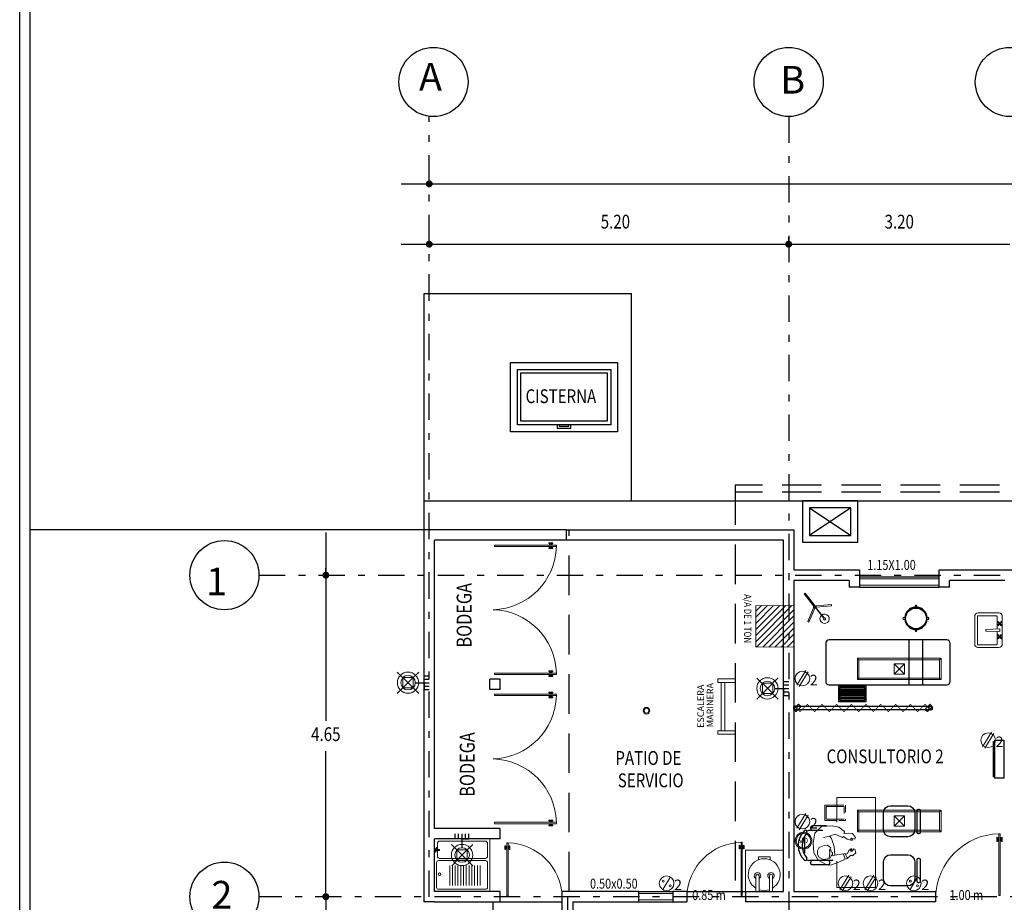
# Model space of a CAD drawing. Units: inches. Extents: x 68 to 241, y 218 to 279.
# Drawn here: x 117 to 132, y 250 to 263 of the extents above; entities that cross this region are included whole.
import ezdxf
from ezdxf.enums import TextEntityAlignment as Align

# ---------------------------------------------------------------- set-up
doc = ezdxf.new("R2010")
doc.units = ezdxf.units.IN
doc.header["$LTSCALE"] = 0.03
doc.header["$MEASUREMENT"] = 0
for name, pattern in [('DASHDOT', [25.4, 12.7, -6.35, 0, -6.35]), ('HIDDEN', [9.525, 6.35, -3.175]), ('HIDDEN2', [4.7625, 3.175, -1.5875])]:
    doc.linetypes.add(name, pattern=pattern)
doc.layers.get('0').update_dxf_attribs({"linetype": 'CONTINUOUS'})
doc.layers.get('DEFPOINTS').update_dxf_attribs({"linetype": 'CONTINUOUS'})
for name, color, linetype in [('01_ Planta Baja$0$Arq_Muebles', 251, 'CONTINUOUS'), ('AUXILIARPROYLOSA', 6, 'HIDDEN'), ('CIRCULOS-EJES', 5, 'CONTINUOUS'), ('EJES', 2, 'DASHDOT'), ('LETREROS-EJES', 3, 'CONTINUOUS'), ('MOB', 251, 'CONTINUOUS'), ('MOB-FIJO', 251, 'CONTINUOUS'), ('MOBILIARIO', 8, 'CONTINUOUS'), ('MUEBLES', 8, 'CONTINUOUS'), ('MUROS', 1, 'CONTINUOUS'), ('MUROSBAJOS', 5, 'CONTINUOUS'), ('registro', 7, 'CONTINUOUS'), ('TXT', 7, 'CONTINUOUS')]:
    doc.layers.add(name, color=color, linetype=linetype)
for name, color, linetype, lineweight in [('Alumbrado', 5, 'CONTINUOUS', 40), ('CISTERNA', 178, 'CONTINUOUS', 30), ('CONT-NORMAL', 7, 'CONTINUOUS', 25), ('COTAS', 7, 'CONTINUOUS', 5), ('Muros de Carga', 7, 'CONTINUOUS', 0), ('TEXTOS', 7, 'CONTINUOUS', 5), ('VENTANAS', 7, 'CONTINUOUS', 5), ('xref-N1-base-ejes$0$3.1MUEBLES', 251, 'CONTINUOUS', 13)]:
    doc.layers.add(name, color=color, linetype=linetype, lineweight=lineweight)
doc.styles.add('maya1', font='ARIALN.TTF')
doc.styles.add('ROMANS', font='romans', dxfattribs={"height": 0.2})
doc.styles.add('SW60', font='swissel.ttf', dxfattribs={"width": 0.8, "height": 0.1143})

# ---------------------------------------------------------------- blocks, each defined once
blk = doc.blocks.new('Puerta planta 01')
at = {"lineweight": 9}
for p, q in [((0.049, -0.059), (0.049, -0.922)), ((0.049, -0.059), (0.069, -0.059)), ((0.069, -0.059), (0.069, -0.922)), ((0.02, -0.818), (0.02, -0.869)), ((0.024, -0.814), (0.025, -0.814)), ((0.029, -0.818), (0.029, -0.869)), ((0.088, -0.818), (0.088, -0.869)), ((0.092, -0.814), (0.094, -0.814)), ((0.098, -0.818), (0.098, -0.869)), ((0.024, -0.873), (0.025, -0.873)), ((0.029, -0.838), (0.039, -0.838)), ((0.029, -0.848), (0.039, -0.848)), ((0.039, -0.824), (0.039, -0.838)), ((0.039, -0.824), (0.049, -0.824)), ((0.039, -0.848), (0.039, -0.863)), ((0.039, -0.863), (0.049, -0.863)), ((0.049, -0.922), (0.069, -0.922)), ((0.069, -0.824), (0.078, -0.824)), ((0.069, -0.863), (0.078, -0.863)), ((0.078, -0.824), (0.078, -0.838)), ((0.078, -0.838), (0.088, -0.838)), ((0.078, -0.848), (0.078, -0.863)), ((0.078, -0.848), (0.088, -0.848)), ((0.092, -0.873), (0.094, -0.873))]:
    blk.add_line(p, q, dxfattribs=at)
for centre, radius, start, end in [((0.044, -0.015), 0.907, 271.544, 358.456), ((0.024, -0.818), 0.00392, 90, 180), ((0.025, -0.818), 0.00392, 0, 90), ((0.092, -0.818), 0.00392, 90, 180), ((0.094, -0.818), 0.00392, 360, 90), ((0.024, -0.869), 0.00392, 180, 270), ((0.025, -0.869), 0.00392, 270, 0), ((0.092, -0.869), 0.00392, 180, 270), ((0.094, -0.869), 0.00392, 270, 360)]:
    blk.add_arc(centre, radius, start, end, dxfattribs=at)
blk = doc.blocks.new('Lavadero planta')
at = {"lineweight": 9}
for p, q in [((0.012, 0.205), (0.015, 0.214)), ((0.023, 0.244), (0.021, 0.235)), ((0.022, 0.203), (0.024, 0.212)), ((0.032, 0.242), (0.03, 0.233)), ((0.03, 0.215), (0.069, 0.215)), ((0.033, 0.228), (0.069, 0.228)), ((0.221, -0.006), (0.221, -0.292)), ((0.261, -0.006), (0.261, -0.292)), ((0.301, -0.006), (0.301, -0.292)), ((0.341, -0.006), (0.341, -0.292)), ((0.381, -0.006), (0.381, -0.292)), ((0.421, -0.006), (0.421, -0.292)), ((0.461, -0.006), (0.461, -0.292)), ((0.501, -0.006), (0.501, -0.292)), ((0.541, -0.006), (0.541, -0.292)), ((0.581, -0.006), (0.581, -0.292)), ((0.621, -0.006), (0.621, -0.292)), ((0.661, -0.006), (0.661, -0.292))]:
    blk.add_line(p, q, dxfattribs=at)
blk.add_lwpolyline([(0, 0.38), (0.8, 0.38), (0.8, -0.38), (0, -0.38)], close=True, dxfattribs=at)
for points in [[(0.043, 0.228), (0.043, 0.319, -0.414214), (0.073, 0.349)], [(0.073, 0.349), (0.738, 0.349, -0.414214), (0.768, 0.319), (0.768, 0.128, -0.414214), (0.738, 0.098), (0.073, 0.098, -0.414214), (0.043, 0.128), (0.043, 0.215, -0.414214)]]:
    blk.add_lwpolyline(points, format="xyb", dxfattribs=at)
blk.add_lwpolyline([(0.062, 0.067), (0.738, 0.067, -0.414214), (0.768, 0.037), (0.768, -0.318, -0.414214), (0.738, -0.348), (0.062, -0.348, -0.414214), (0.032, -0.318), (0.032, 0.037, -0.414214)], format="xyb", close=True, dxfattribs=at)
for centre, radius in [((0.015, 0.198), 0.0081), ((0.022, 0.224), 0.0118), ((0.022, 0.224), 0.0078), ((0.029, 0.249), 0.0081), ((0.073, -0.13), 0.0178)]:
    blk.add_circle(centre, radius, dxfattribs=at)
for centre, radius, start, end in [((0.054, 0.222), 0.00711, 286.0255, 73.9745), ((0.067, 0.222), 0.00711, 286.0255, 73.9745), ((0.07, 0.211), 0, 270, 0)]:
    blk.add_arc(centre, radius, start, end, dxfattribs=at)
blk = doc.blocks.new('Boyler')
at = {"color": 0, "linetype": 'ByBlock', "lineweight": -2}
for p, q in [((-0.158, 0.5), (0.01, 0.5)), ((-0.158, 0.458), (-0.158, 0.5)), ((0.01, 0.5), (0.01, 0.458)), ((-0.195, 0.227), (-0.195, 0)), ((-0.149, 0.227), (-0.149, 0)), ((0, 0.227), (0, 0)), ((0.046, 0.227), (0.046, 0))]:
    blk.add_line(p, q, dxfattribs=at)
for centre, radius, start, end in [((-0.074, 0.244), 0.23, 301.5342, 238.4658), ((-0.172, 0.227), 0.046, 300, 240), ((-0.172, 0.227), 0.023, 0, 180), ((0.023, 0.227), 0.046, 300, 240), ((0.023, 0.227), 0.023, 0, 180), ((-0.074, 0.244), 0.23, 251.1551, 288.8449)]:
    blk.add_arc(centre, radius, start, end, dxfattribs=at)
blk = doc.blocks.new('Lavabo2')
at = {"color": 0, "linetype": 'ByBlock', "lineweight": -2}
for p, q in [((-0.02, 0.035), (-0.012, 0.241)), ((0.012, 0.241), (-0.012, 0.241)), ((0.02, 0.035), (0.012, 0.241)), ((-0.114, 0.051), (-0.107, 0.044)), ((-0.114, 0.028), (-0.107, 0.035)), ((-0.107, 0.059), (-0.1, 0.052)), ((-0.107, 0.02), (-0.1, 0.027)), ((-0.083, 0.059), (-0.09, 0.052)), ((-0.083, 0.02), (-0.09, 0.027)), ((-0.076, 0.051), (-0.083, 0.044)), ((-0.076, 0.028), (-0.083, 0.035)), ((0.02, 0.035), (-0.02, 0.035)), ((0.076, 0.051), (0.083, 0.044)), ((0.076, 0.028), (0.083, 0.035)), ((0.083, 0.059), (0.09, 0.052)), ((0.083, 0.02), (0.09, 0.027)), ((0.107, 0.059), (0.1, 0.052)), ((0.107, 0.02), (0.1, 0.027)), ((0.114, 0.051), (0.107, 0.044)), ((0.114, 0.028), (0.107, 0.035))]:
    blk.add_line(p, q, dxfattribs=at)
blk.add_lwpolyline([(-0.25, 0.05), (-0.25, 0.35, -0.414214), (-0.2, 0.4), (0.2, 0.4, -0.414214), (0.25, 0.35), (0.25, 0.05, -0.414214), (0.2, 0), (-0.2, 0, -0.414214)], format="xyb", close=True, dxfattribs=at)
for points in [[(-0.21, 0.087), (-0.21, 0.35, -0.414214), (-0.2, 0.36), (0.2, 0.36, -0.414214), (0.21, 0.35), (0.21, 0.087, -0.414214), (0.2, 0.077), (0.019, 0.077, -0.454895)], [(-0.019, 0.077), (-0.2, 0.077, -0.414214), (-0.21, 0.087)]]:
    blk.add_lwpolyline(points, format="xyb", dxfattribs=at)
for centre, radius in [((-0.116, 0.06), 0.0088), ((-0.116, 0.019), 0.0088), ((-0.095, 0.04), 0.0129), ((-0.095, 0.04), 0.00848), ((-0.074, 0.06), 0.0088), ((-0.074, 0.019), 0.0088), ((0.074, 0.06), 0.0088), ((0.074, 0.019), 0.0088), ((0.095, 0.04), 0.0129), ((0.095, 0.04), 0.00848), ((0.116, 0.06), 0.0088), ((0.116, 0.019), 0.0088)]:
    blk.add_circle(centre, radius, dxfattribs=at)
blk = doc.blocks.new('C2')
at = {"layer": 'Muros de Carga', "color": 5, "lineweight": 13}
for p, q in [((8788.224, 22822.891, -9.912), (8788.094, 22822.68, -9.912)), ((8788.258, 22822.87, -9.912), (8788.128, 22822.659, -9.912))]:
    blk.add_line(p, q, dxfattribs=at)
blk.add_circle((8788.176, 22822.775, -9.912), 0.106, dxfattribs=at)
at = {"layer": 'TXT', "color": 5, "linetype": 'Continuous', "lineweight": 13, "style": 'SW60'}
blk.add_text('2', height=0.152, rotation=0, dxfattribs=at).set_placement((8788.341, 22822.676, -9.912), align=Align.CENTER)
blk = doc.blocks.new('Registro')
at = {"layer": 'registro', "lineweight": 13}
for p, q in [((18.607, 27.386), (18.457, 27.386)), ((18.457, 27.386), (18.457, 27.236)), ((18.607, 27.236), (18.457, 27.386)), ((18.607, 27.386), (18.457, 27.236)), ((18.607, 27.236), (18.607, 27.386)), ((18.457, 27.236), (18.607, 27.236))]:
    blk.add_line(p, q, dxfattribs=at)
blk = doc.blocks.new('1x4')
at = {"layer": 'Alumbrado', "lineweight": 13}
for p, q in [((78.935, 40.597), (78.625, 40.597)), ((78.625, 40.597), (78.625, 39.387)), ((78.647, 40.575), (78.625, 40.597)), ((78.647, 40.575), (78.647, 39.409)), ((78.913, 40.575), (78.647, 40.575)), ((78.913, 40.575), (78.935, 40.597)), ((78.913, 39.409), (78.913, 40.575)), ((78.935, 39.387), (78.935, 40.597)), ((78.647, 39.409), (78.625, 39.387)), ((78.625, 39.387), (78.935, 39.387)), ((78.647, 39.409), (78.913, 39.409)), ((78.913, 39.409), (78.935, 39.387))]:
    blk.add_line(p, q, dxfattribs=at)
blk.add_blockref('Registro', (60.248, 12.681), dxfattribs=at)
blk = doc.blocks.new('xref-N1-base-ejes$0$BIOMBO_1METRO_1')
at = {"color": 8}
for points in [[(0.0124, 0.9985), (0.023, 0.9879, -0.414214), (0.023, 0.9809), (-0.0053, 0.9526, -0.414214), (-0.0124, 0.9526), (-0.023, 0.9632, -0.414214), (-0.023, 0.9703), (0.0053, 0.9985, -0.414214)], [(-0.0075, 0), (0.0075, 0, 0.414214), (0.0125, 0.005), (0.0125, 0.995, 0.414214), (0.0075, 1), (-0.0075, 1, 0.414214), (-0.0125, 0.995), (-0.0125, 0.005, 0.414214)], [(-0.0124, 0.0015), (-0.023, 0.0121, -0.414214), (-0.023, 0.0191), (0.0053, 0.0474, -0.414214), (0.0124, 0.0474), (0.023, 0.0368, -0.414214), (0.023, 0.0297), (-0.0053, 0.0015, -0.414214)]]:
    blk.add_lwpolyline(points, format="xyb", close=True, dxfattribs=at)
at = {"const_width": 0.005}
blk.add_lwpolyline([(0, 0.025), (-0.0265, 0.0515), (0.0265, 0.1045), (-0.0265, 0.158), (0.0265, 0.211), (-0.0265, 0.2645), (0.0265, 0.3175), (-0.0265, 0.371), (0.0265, 0.424), (-0.0265, 0.4775), (0.0265, 0.5305), (-0.0265, 0.584), (0.0265, 0.637), (-0.0265, 0.6905), (0.0265, 0.7435), (-0.0265, 0.797), (0.0265, 0.85), (-0.0265, 0.9035), (0.0265, 0.9565), (0.0064, 0.9768)], dxfattribs=at)
at = {"color": 8}
for centre in [(0, 0.9875), (0, 0.0125)]:
    blk.add_circle(centre, 0.0125, dxfattribs=at)
blk = doc.blocks.new('VD')
h = blk.add_hatch(color=5)
h.paths.add_polyline_path([(51.856, 119.562, 1), (52.161, 119.562, 1)])
h.paths.add_polyline_path([(52.141, 119.562, -1), (51.876, 119.562, -1)], flags=16)
at = {"layer": 'CONT-NORMAL', "lineweight": 13}
for radius in [0.152, 0.132]:
    blk.add_circle((52.009, 119.562), radius, dxfattribs=at)
at = {"layer": 'TXT', "linetype": 'Continuous', "lineweight": 9, "style": 'SW60'}
blk.add_text('VD', height=0.0983, dxfattribs=at).set_placement((52.009, 119.517), align=Align.CENTER)
blk = doc.blocks.new('ESCALERILLA_1PELD')
at = {"color": 8}
for p, q in [((-0.02, 0.18), (-0.38, 0.18)), ((-0.02, 0.16), (-0.38, 0.16)), ((-0.02, 0.14), (-0.38, 0.14)), ((-0.02, 0.12), (-0.38, 0.12)), ((-0.02, 0.1), (-0.38, 0.1)), ((-0.02, 0.08), (-0.38, 0.08)), ((-0.02, 0.06), (-0.38, 0.06)), ((-0.02, 0.04), (-0.38, 0.04))]:
    blk.add_line(p, q, dxfattribs=at)
at = {"color": 0}
for points in [[(-0.4, 0), (0, 0), (0, 0.22), (-0.4, 0.22)], [(-0.38, 0.02), (-0.02, 0.02), (-0.02, 0.2), (-0.38, 0.2)]]:
    blk.add_lwpolyline(points, close=True, dxfattribs=at)
blk = doc.blocks.new('xref-N2-base-ejes$0$32190017')
for p, q in [((0.4, 0.325), (0.4, -0.325)), ((0.6, 0.325), (0.6, -0.325)), ((0.6, 0.325), (0.6, 0.325))]:
    blk.add_line(p, q)
blk.add_lwpolyline([(0.05, -0.325, -0.414214), (0, -0.275), (0, 0.275, -0.414214), (0.05, 0.325), (1.75, 0.325, -0.414214), (1.8, 0.275), (1.8, -0.275, -0.414214), (1.75, -0.325)], format="xyb", close=True)
blk = doc.blocks.new('A$C05E15F22')
at = {"extrusion": (0, 0, -1), "zscale": -1, "rotation": 180.0000007030709}
blk.add_blockref('ESCALERILLA_1PELD', (-0.584, 0.89), dxfattribs=at)
at = {"layer": 'MOB-FIJO', "extrusion": (0, 0, -1), "xscale": -1, "zscale": -1, "rotation": 180}
blk.add_blockref('xref-N2-base-ejes$0$32190017', (-1.8, 0.325), dxfattribs=at)
blk = doc.blocks.new('01_ Planta Baja$0$02 Planta Arquitectonica Baja$0$31080102')
for points in [[(0.013, 0.149), (0.013, 0.175, 1), (-0.013, 0.175), (-0.013, 0.149)], [(-0.149, 0.013), (-0.175, 0.013, 1), (-0.175, -0.013), (-0.149, -0.013)], [(0.149, -0.013), (0.175, -0.013, 1), (0.175, 0.013), (0.149, 0.013)], [(-0.013, -0.149), (-0.013, -0.175, 1), (0.013, -0.175), (0.013, -0.149)]]:
    blk.add_lwpolyline(points, format="xyb")
blk.add_circle((0, 0), 0.15)
for start, end in [(94.4117, 175.5883), (4.4117, 85.5883), (184.4117, 265.5883), (274.4117, 355.5883)]:
    blk.add_arc((0, 0), 0.162, start, end)
blk = doc.blocks.new('xref-N1-base-ejes$0$35670106')
for p, q in [((-0.02, 0.017), (-0.033, -0.006)), ((-0.003, 0.005), (0.165, 0.118)), ((0, 0), (0.168, 0.113)), ((0, 0.017), (0.004, 0.01)), ((0.008, 0.005), (0.014, -0.005)), ((0.005, -0.022), (-0.023, -0.023))]:
    blk.add_line(p, q)
for points in [[(-0.02, 0.237), (0, 0.237), (0, 0.017), (-0.02, 0.017)], [(-0.205, -0.144), (-0.216, -0.128), (-0.033, -0.006), (-0.023, -0.023)], [(0.005, -0.022), (0.014, -0.004), (0.206, -0.106), (0.197, -0.124)]]:
    blk.add_lwpolyline(points, close=True)
for centre, radius in [((-0.01, -0.003), 0.0102), ((0.177, 0.123), 0.0131)]:
    blk.add_circle(centre, radius)
for centre, radius, start, end in [((0.177, 0.123), 0.0679, 216.7659, 211.9695), ((0.178, 0.123), 0.0174, 223.7468, 204.9465)]:
    blk.add_arc(centre, radius, start, end)
blk = doc.blocks.new('HUM07')
at = {"lineweight": 5}
for p, q in [((-0.174, 0.207), (-0.27, 0.109)), ((-0.018, 0.215), (-0.174, 0.207)), ((0.08, 0.195), (-0.018, 0.215)), ((0.162, 0.133), (0.08, 0.195)), ((-0.27, 0.109), (-0.294, -0.033)), ((-0.058, 0.065), (-0.144, 0.045)), ((-0.058, 0.067), (0.024, 0.095)), ((-0.028, 0.033), (-0.058, 0.067)), ((0.012, -0.083), (-0.028, 0.033)), ((0.024, 0.095), (0.134, 0.045)), ((0.134, 0.045), (0.144, 0.059)), ((0.144, 0.059), (0.198, 0.021)), ((0.154, 0.101), (0.162, 0.133)), ((0.215, 0.111), (0.154, 0.101)), ((0.198, 0.021), (0.273, 0.005)), ((0.275, 0.103), (0.215, 0.111)), ((0.249, 0.023), (0.263, 0.037)), ((0.275, 0.019), (0.249, 0.023)), ((0.263, 0.037), (0.309, 0.023)), ((0.273, 0.005), (0.275, 0.019)), ((0.319, 0.047), (0.275, 0.103)), ((0.309, 0.023), (0.319, 0.047)), ((-0.294, -0.033), (-0.282, -0.169)), ((-0.206, -0.099), (-0.23, -0.145)), ((-0.132, -0.071), (-0.206, -0.099)), ((-0.086, -0.065), (-0.132, -0.071)), ((-0.038, -0.103), (-0.086, -0.065)), ((-0.058, -0.135), (-0.046, -0.121)), ((-0.052, -0.181), (-0.058, -0.135)), ((-0.046, -0.121), (-0.038, -0.103)), ((-0.032, -0.159), (-0.038, -0.125)), ((0.022, -0.209), (0.012, -0.083)), ((0.225, -0.141), (0.206, -0.185)), ((0.261, -0.113), (0.225, -0.141)), ((0.249, -0.149), (0.269, -0.123)), ((0.269, -0.123), (0.261, -0.113)), ((0.295, -0.117), (0.271, -0.149)), ((0.311, -0.123), (0.295, -0.117)), ((0.325, -0.173), (0.311, -0.123)), ((-0.282, -0.169), (-0.222, -0.279)), ((-0.23, -0.145), (-0.23, -0.197)), ((-0.23, -0.197), (-0.208, -0.241)), ((-0.222, -0.279), (-0.096, -0.346)), ((-0.208, -0.241), (-0.148, -0.273)), ((-0.148, -0.273), (-0.052, -0.259)), ((-0.06, -0.247), (-0.052, -0.181)), ((-0.052, -0.259), (-0.032, -0.217)), ((-0.012, -0.171), (-0.032, -0.159)), ((-0.032, -0.217), (-0.012, -0.197)), ((-0.012, -0.197), (-0.012, -0.171)), ((0.02, -0.207), (-0.012, -0.219)), ((0.14, -0.189), (0.022, -0.209)), ((0.08, -0.311), (0.17, -0.267)), ((0.142, -0.195), (0.14, -0.189)), ((0.17, -0.185), (0.142, -0.195)), ((0.144, -0.193), (0.17, -0.265)), ((0.174, -0.197), (0.17, -0.185)), ((0.17, -0.267), (0.2, -0.255)), ((0.206, -0.185), (0.174, -0.197)), ((0.174, -0.197), (0.202, -0.257)), ((0.2, -0.255), (0.249, -0.213)), ((0.271, -0.149), (0.249, -0.149)), ((0.249, -0.213), (0.283, -0.215)), ((0.283, -0.215), (0.325, -0.173)), ((-0.096, -0.346), (-0.04, -0.354)), ((-0.04, -0.354), (0.08, -0.311))]:
    blk.add_line(p, q, dxfattribs=at)
blk = doc.blocks.new('sil')
for p, q in [((-0.531, 0.158), (-0.531, -0.16)), ((-0.505, 0.178), (-0.511, 0.178)), ((-0.485, -0.16), (-0.485, 0.158)), ((-0.1, 0.225), (-0.35, 0.225)), ((-0.45, 0.125), (-0.45, -0.125)), ((0, -0.125), (0, 0.125)), ((-0.511, -0.18), (-0.505, -0.18)), ((-0.35, -0.225), (-0.1, -0.225))]:
    blk.add_line(p, q)
for centre, radius, start, end in [((-0.511, 0.158), 0.02, 90, 180), ((-0.505, 0.158), 0.02, 0, 90), ((-0.35, 0.125), 0.1, 90, 180), ((-0.1, 0.125), 0.1, 0, 90), ((-0.35, -0.125), 0.1, 180, 270), ((-0.1, -0.125), 0.1, 270, 0), ((-0.511, -0.16), 0.02, 180, 270), ((-0.505, -0.16), 0.02, 270, 0)]:
    blk.add_arc(centre, radius, start, end)
blk = doc.blocks.new('cons')
for p, q in [((-0.43, 0.888), (-0.637, 0.888)), ((-0.75, 0.72), (-0.75, 0.492)), ((-0.483, 0.821), (-0.684, 0.821)), ((-0.684, 0.391), (-0.358, 0.391)), ((-0.405, 0.324), (-0.637, 0.324))]:
    blk.add_line(p, q)
at = {"lineweight": 9, "ltscale": 0.3}
for points in [[(-0.278, 0.379), (-0.278, 0), (0.278, 0), (0.278, 1.3), (-0.278, 1.3), (-0.278, 0.941)], [(-0.278, 0.968), (-0.453, 0.968), (-0.453, 1.188), (-0.278, 1.188)], [(-0.278, 0.988), (-0.433, 0.988), (-0.433, 1.168), (-0.278, 1.168)]]:
    blk.add_lwpolyline(points, dxfattribs=at)
at = {"linetype": 'HIDDEN2', "lineweight": 9, "ltscale": 0.02}
for points in [[(-0.278, 1.188), (-0.153, 1.188), (-0.153, 0.968), (-0.278, 0.968)], [(-0.278, 1.168), (-0.173, 1.168), (-0.173, 0.988), (-0.278, 0.988)]]:
    blk.add_lwpolyline(points, dxfattribs=at)
for centre, radius, start, end in [((-0.627, 0.855), 0.0345, 106.2602, 260.7054), ((-0.532, 0.606), 0.306, 135.3317, 224.6683), ((-0.502, 0.606), 0.28, 139.3544, 220.6456), ((-0.736, 0.802), 0.0242, 327.9726, 126.6901), ((-0.684, 0.755), 0.0663, 90, 117.5844), ((-0.736, 0.411), 0.0242, 233.3099, 32.0274), ((-0.684, 0.457), 0.0663, 242.4156, 270), ((-0.627, 0.357), 0.0345, 99.2946, 253.7398), ((-0.415, 0.357), 0.0345, 286.2602, 80.7054), ((-0.358, 0.457), 0.0663, 270, 292.982)]:
    blk.add_arc(centre, radius, start, end)
at = {"lineweight": 9, "ltscale": 0.3, "xscale": -1}
for p in [(0.396, 0.955), (0.396, 0.246)]:
    blk.add_blockref('sil', p, dxfattribs=at)
blk = doc.blocks.new('luminaria eq. Acuity')
at = {"layer": 'Alumbrado', "color": 1, "lineweight": 13}
for p, q in [((35.923, 40.191), (36.004, 40.111)), ((36.232, 40.191), (36.151, 40.11)), ((36.002, 39.962), (35.923, 39.883)), ((36.153, 39.964), (36.232, 39.886))]:
    blk.add_line(p, q, dxfattribs=at)
for radius in [0.154, 0.105]:
    blk.add_circle((36.077, 40.036), radius, dxfattribs=at)
blk = doc.blocks.new('CONTACTO')
at = {"layer": 'Muros de Carga', "color": 5, "lineweight": 13}
blk.add_line((594.574, 72.408), (594.464, 72.227), dxfattribs=at)
for centre, radius in [((594.519, 72.317), 0.106), ((594.468, 72.347), 0.014), ((594.57, 72.278), 0.014)]:
    blk.add_circle(centre, radius, dxfattribs=at)
at = {"layer": 'TXT', "color": 5, "linetype": 'Continuous', "lineweight": 13, "style": 'SW60'}
blk.add_text('2', height=0.152, rotation=0, dxfattribs=at).set_placement((594.684, 72.218), align=Align.CENTER)
blk = doc.blocks.new('36340048')
blk.add_lwpolyline([(-0.275, -0.025), (-0.275, -0.155), (0.275, -0.155), (0.275, -0.025)], close=True)
blk.add_lwpolyline([(-0.255, -0.155), (-0.255, -0.175), (0.255, -0.175), (0.255, -0.155)])

msp = doc.modelspace()

# ---------------------------------------------------------------- hatches: boundary and pattern name
at = {"lineweight": 9}
h = msp.add_hatch(dxfattribs=at)
h.set_pattern_fill('ANSI31', color=256, scale=0.5, angle=90, style=0)
h.set_pattern_definition([(45, (108.371004, 238.13612), (0.04419417, -0.04419417), [])])
h.paths.add_polyline_path([(128.014, 254.766), (128.014, 254.166), (128.414, 254.166), (128.414, 254.766)])
h.paths.add_polyline_path([(128.414, 254.766), (128.414, 254.166), (128.489, 254.166), (128.489, 254.766)])
h.paths.add_polyline_path([(128.489, 254.766), (128.489, 254.166), (128.564, 254.166), (128.564, 254.766)])

# ---------------------------------------------------------------- linework, layer by layer
at = {"color": 0, "linetype": 'ByBlock'}
for p, q in [((123.289, 260.916), (123.289, 260.966)), ((122.882, 260.866), (143.348, 260.866)), ((122.882, 259.993), (128.489, 259.993)), ((123.289, 260.043), (123.289, 260.093)), ((128.489, 260.043), (128.489, 260.093)), ((128.489, 259.993), (131.689, 259.993)), ((121.793, 255.822), (121.793, 253.101)), ((121.793, 255.256), (121.793, 255.306)), ((121.793, 250.556), (121.793, 252.661)), ((121.793, 250.606), (121.793, 250.656)), ((121.793, 250.556), (121.793, 249.906))]:
    msp.add_line(p, q, dxfattribs=at)
at = {"linetype": 'Continuous'}
for p, q in [((123.214, 259.281), (126.214, 259.281)), ((123.214, 255.864), (123.214, 259.281)), ((126.214, 256.281), (126.214, 259.281)), ((123.214, 256.281), (152.064, 256.281)), ((128.789, 256.181), (129.389, 255.781)), ((129.389, 256.181), (128.789, 255.781)), ((123.214, 255.864), (117.514, 255.864)), ((125.214, 255.281), (125.214, 255.281)), ((123.214, 253.701), (123.289, 253.701)), ((123.214, 253.651), (123.289, 253.651)), ((123.214, 253.601), (123.289, 253.601)), ((128.414, 253.618), (128.489, 253.618)), ((128.414, 253.568), (128.489, 253.568)), ((128.414, 253.518), (128.489, 253.518)), ((123.714, 251.391), (123.714, 251.466)), ((123.764, 251.391), (123.764, 251.466)), ((123.814, 251.391), (123.814, 251.466)), ((127.014, 250.631), (127.864, 250.631)), ((124.214, 239.481), (124.214, 250.481)), ((124.314, 250.481), (125.214, 250.481))]:
    msp.add_line(p, q, dxfattribs=at)
at = {"lineweight": 13}
for p, q in [((127.714, 253.706), (127.464, 253.706)), ((127.464, 253.706), (127.464, 253.656)), ((127.714, 253.656), (127.464, 253.656)), ((127.514, 253.656), (127.514, 252.956)), ((127.564, 253.656), (127.564, 252.956)), ((127.464, 252.956), (127.714, 252.956)), ((127.464, 252.956), (127.464, 252.906)), ((127.464, 252.906), (127.714, 252.906))]:
    msp.add_line(p, q, dxfattribs=at)
at = {"linetype": 'ByBlock', "lineweight": 13}
for p in [(127.864, 250.631), (128.414, 251.231)]:
    msp.add_line(p, (127.864, 251.231), dxfattribs=at)
at = {"color": 0, "linetype": 'ByBlock'}
for points in [[(123.289, 260.891, 0.05, 0.05, 1), (123.289, 260.841, 0.05, 0.05, 1)], [(123.289, 260.018, 0.05, 0.05, 1), (123.289, 259.968, 0.05, 0.05, 1)], [(128.489, 260.018, 0.05, 0.05, 1), (128.489, 259.968, 0.05, 0.05, 1)], [(121.793, 255.231, 0.05, 0.05, 1), (121.793, 255.181, 0.05, 0.05, 1)], [(121.793, 250.581, 0.05, 0.05, 1), (121.793, 250.531, 0.05, 0.05, 1)]]:
    msp.add_lwpolyline(points, format="xyseb", close=True, dxfattribs=at)
at = {"linetype": 'Continuous'}
for points in [[(124.464, 258.281), (126.014, 258.281), (126.014, 257.281), (124.464, 257.281)], [(124.564, 258.181), (125.914, 258.181), (125.914, 257.381), (124.564, 257.381)], [(124.614, 258.131), (125.864, 258.131), (125.864, 257.431), (124.614, 257.431)], [(128.689, 255.681), (129.489, 255.681), (129.489, 256.281), (128.689, 256.281)], [(128.789, 255.781), (129.389, 255.781), (129.389, 256.181), (128.789, 256.181)]]:
    msp.add_lwpolyline(points, close=True, dxfattribs=at)
for points in [[(125.139, 257.381), (125.139, 257.331), (125.339, 257.331), (125.339, 257.381)], [(125.169, 257.381), (125.169, 257.361), (125.309, 257.361), (125.309, 257.381)], [(123.088, 253.651), (123.214, 253.651), (123.214, 253.751), (123.289, 253.751)], [(123.088, 253.651), (123.214, 253.651), (123.214, 253.551), (123.289, 253.551)], [(128.288, 253.568), (128.414, 253.568), (128.414, 253.668), (128.489, 253.668)], [(128.288, 253.568), (128.414, 253.568), (128.414, 253.468), (128.489, 253.468)], [(123.764, 251.264), (123.764, 251.391), (123.664, 251.391), (123.664, 251.466)], [(123.764, 251.264), (123.764, 251.391), (123.864, 251.391), (123.864, 251.466)]]:
    msp.add_lwpolyline(points, dxfattribs=at)
at = {"color": 0, "lineweight": 9, "const_width": 0.01}
msp.add_lwpolyline([(128.014, 254.766), (128.014, 254.166), (128.564, 254.166), (128.564, 254.766), (128.014, 254.766)], dxfattribs=at)
at = {"layer": 'AUXILIARPROYLOSA', "linetype": 'HIDDEN', "ltscale": 3}
for p, q in [((127.714, 256.506), (127.714, 250.631)), ((143.539, 256.506), (127.714, 256.506)), ((143.539, 256.406), (127.714, 256.406)), ((125.314, 250.631), (125.314, 255.86))]:
    msp.add_line(p, q, dxfattribs=at)
at = {"layer": 'CIRCULOS-EJES', "linetype": 'Continuous'}
for centre in [(123.35, 262.339), (128.489, 262.339), (131.689, 262.339), (120.326, 255.206), (120.326, 250.556)]:
    msp.add_circle(centre, 0.5, dxfattribs=at)
at = {"layer": 'DEFPOINTS', "color": 0, "linetype": 'ByBlock'}
for p in [(125.289, 260.866), (125.289, 259.993)]:
    msp.add_point(p, dxfattribs=at)
at = {"layer": 'EJES', "color": 30, "linetype": 'DASHDOT'}
for p, q in [((123.289, 250.556), (123.289, 261.839)), ((128.489, 261.839), (128.489, 237.067)), ((120.826, 255.206), (155.638, 255.206)), ((155.638, 250.556), (120.826, 250.556)), ((125.289, 250.556), (125.289, 237.067))]:
    msp.add_line(p, q, dxfattribs=at)
at = {"layer": 'MUEBLES', "lineweight": 13}
for radius in [0.048, 0.036]:
    msp.add_circle((126.432, 253.246), radius, dxfattribs=at)
at = {"layer": 'MUROS', "linetype": 'Continuous'}
for p, q in [((125.269, 255.86), (128.564, 255.86)), ((128.564, 255.86), (128.564, 255.281)), ((128.414, 255.71), (125.269, 255.71)), ((128.414, 250.631), (128.414, 255.71)), ((128.414, 255.281), (128.414, 255.71)), ((128.564, 255.281), (129.514, 255.281)), ((129.514, 255.281), (129.514, 255.131)), ((129.514, 255.281), (129.514, 255.031)), ((130.664, 255.281), (132.714, 255.281)), ((130.664, 255.206), (130.664, 255.281)), ((130.664, 255.206), (130.664, 255.281)), ((128.564, 255.131), (128.564, 250.631)), ((129.364, 255.131), (128.564, 255.131)), ((129.364, 255.131), (129.364, 255.031)), ((130.664, 255.031), (130.664, 255.206)), ((131.614, 255.131), (130.814, 255.131)), ((130.814, 255.031), (130.814, 255.131)), ((129.514, 255.031), (129.364, 255.031)), ((130.814, 255.031), (130.664, 255.031)), ((125.214, 247.218), (125.214, 250.631)), ((126.314, 250.631), (125.214, 250.631)), ((126.314, 250.631), (126.314, 250.481)), ((126.814, 250.631), (126.814, 250.481)), ((127.014, 250.631), (126.814, 250.631)), ((127.014, 250.631), (127.014, 250.481)), ((127.864, 250.631), (127.864, 250.481)), ((127.864, 250.631), (128.414, 250.631)), ((128.564, 250.631), (130.614, 250.631)), ((130.614, 250.631), (130.614, 250.481)), ((125.364, 250.481), (125.364, 249.031)), ((125.364, 250.481), (126.314, 250.481)), ((126.814, 250.481), (127.014, 250.481)), ((130.614, 250.481), (127.864, 250.481))]:
    msp.add_line(p, q, dxfattribs=at)
at = {"layer": 'MUROS', "color": 0, "linetype": 'ByBlock'}
msp.add_point((125.289, 250.556), dxfattribs=at)
at = {"layer": 'MUROSBAJOS', "linetype": 'Continuous'}
for p, q in [((117.364, 239.331), (117.364, 278.431)), ((117.514, 239.331), (117.514, 278.281)), ((125.269, 255.864), (123.214, 255.864)), ((123.214, 250.481), (123.214, 255.864)), ((125.269, 255.864), (125.269, 255.714)), ((125.269, 255.714), (123.364, 255.714)), ((123.364, 251.541), (123.364, 255.714)), ((129.514, 255.181), (130.664, 255.181)), ((129.514, 255.031), (130.664, 255.031)), ((124.314, 253.702), (124.164, 253.702)), ((124.164, 253.552), (124.164, 253.702)), ((124.314, 253.552), (124.314, 253.702)), ((124.314, 253.552), (124.164, 253.552)), ((124.314, 251.541), (123.364, 251.541)), ((124.314, 251.391), (124.314, 251.541)), ((123.364, 250.631), (123.364, 251.391)), ((124.314, 251.391), (123.364, 251.391)), ((124.314, 250.631), (123.364, 250.631)), ((124.314, 250.481), (124.314, 250.631)), ((126.314, 250.631), (126.814, 250.631)), ((123.364, 250.481), (123.214, 250.481)), ((123.364, 250.481), (124.314, 250.481)), ((126.314, 250.481), (126.814, 250.481))]:
    msp.add_line(p, q, dxfattribs=at)
at = {"layer": 'VENTANAS', "linetype": 'Continuous'}
for p, q in [((129.514, 255.151), (130.664, 255.151)), ((129.514, 255.061), (130.664, 255.061)), ((126.314, 250.601), (126.814, 250.601)), ((126.314, 250.511), (126.814, 250.511))]:
    msp.add_line(p, q, dxfattribs=at)

# ---------------------------------------------------------------- block references
at = {"linetype": 'ByBlock', "lineweight": 13}
for p, xscale, yscale, zscale, rotation in [((124.172, 255.693), -1.038306411964264, 1.038306411964264, 1.038306411964264, 90), ((124.172, 253.719), 1.038306411964264, 1.038306411964264, 1.038306411964264, 90.00000000000001), ((124.172, 253.536), -1.038306411964264, 1.038306411964264, 1.038306411964264, 90), ((124.172, 251.561), 1.038306411964264, 1.038306411964264, 1.038306411964264, 90.00000000000001), ((131.6, 250.511), 1.036076921710553, 1.036076921710553, 1.036076921710553, 179.9999999999762), ((124.367, 250.514), -0.8909321532686079, 0.8909321532686079, 0.8909321532685938, 180), ((127.861, 250.521), 0.8909321532686079, 0.8909321532686079, 0.8909321532686079, 180)]:
    msp.add_blockref('Puerta planta 01', p, dxfattribs=dict(at, xscale=xscale, yscale=yscale, zscale=zscale, rotation=rotation))
for p in [(-8659.489, -22569.064, 9.912), (-8656.801, -22569.956, 9.912), (-8659.489, -22571.134, 9.912), (-8658.866, -22572.025, 9.912), (-8658.503, -22572.025, 9.912)]:
    msp.add_blockref('C2', p)
at = {"linetype": 'ByBlock', "lineweight": 9, "extrusion": (0, 0, -1), "xscale": -1, "zscale": -1}
msp.add_blockref('HUM07', (-129.136, 251.365), dxfattribs=at)
at = {"lineweight": 9, "xscale": 0.7999999999999545, "yscale": 0.7999999999999545, "zscale": 0.7999999999999545}
msp.add_blockref('VD', (87.096, 155.716), dxfattribs=at)
at = {"layer": '01_ Planta Baja$0$Arq_Muebles', "lineweight": 13, "rotation": 0.003261821819358964}
msp.add_blockref('01_ Planta Baja$0$02 Planta Arquitectonica Baja$0$31080102', (130.331, 254.581), dxfattribs=at)
at = {"layer": 'Alumbrado', "lineweight": 9}
for name, p, rotation in [('1x4', (170.081, 175.07), 90), ('luminaria eq. Acuity', (159.059, 293.687), 180), ('luminaria eq. Acuity', (164.259, 293.604), 180), ('1x4', (170.081, 172.87), 90), ('luminaria eq. Acuity', (83.728, 287.236), 270)]:
    msp.add_blockref(name, p, dxfattribs=dict(at, rotation=rotation))
at = {"layer": 'CISTERNA', "color": 0, "lineweight": -3}
for p in [(-467.796, 178.433), (-464.219, 178.433)]:
    msp.add_blockref('CONTACTO', p, dxfattribs=at)
at = {"layer": 'MOB', "lineweight": 13, "xscale": -1}
for name, p, rotation in [('A$C05E15F22', (129.025, 254.269), 180), ('36340048', (131.628, 252.544), 269.9990984026273)]:
    msp.add_blockref(name, p, dxfattribs=dict(at, rotation=rotation))
at = {"layer": 'MOB-FIJO', "linetype": 'Continuous', "lineweight": 13, "xscale": -2, "yscale": 2, "zscale": 2, "rotation": 90}
msp.add_blockref('xref-N1-base-ejes$0$BIOMBO_1METRO_1', (130.564, 253.285), dxfattribs=at)
at = {"layer": 'MOBILIARIO', "linetype": 'ByBlock', "lineweight": 9}
msp.add_blockref('cons', (129.466, 250.691), dxfattribs=at)
at = {"layer": 'MUEBLES', "lineweight": 13, "xscale": -1, "rotation": 90}
msp.add_blockref('Lavabo2', (131.58, 254.41), dxfattribs=at)
at = {"layer": 'MUEBLES', "lineweight": 13}
msp.add_blockref('Lavadero planta', (123.364, 251.011), dxfattribs=at)
at = {"layer": 'MUEBLES', "lineweight": 13, "xscale": -1}
msp.add_blockref('Boyler', (128.061, 250.631), dxfattribs=at)
at = {"layer": 'registro', "lineweight": 9, "extrusion": (0, 0, -1), "zscale": -1}
for p in [(-141.515, 226.34), (-146.715, 226.257)]:
    msp.add_blockref('Registro', p, dxfattribs=at)
at = {"layer": 'registro', "lineweight": 9, "extrusion": (0, 0, -1), "zscale": -1, "rotation": 270}
msp.add_blockref('Registro', (-151.075, 269.691), dxfattribs=at)
at = {"layer": 'xref-N1-base-ejes$0$3.1MUEBLES', "lineweight": 13, "rotation": 274.550829829067}
msp.add_blockref('xref-N1-base-ejes$0$35670106', (128.872, 254.742), dxfattribs=at)

# ---------------------------------------------------------------- texts
at = {"lineweight": 13, "style": 'maya1'}
for s, p in [('ESCALERA', (127.264, 252.997)), ('MARINERA', (127.4, 253.007))]:
    msp.add_text(s, height=0.0956, rotation=90, dxfattribs=at).set_placement(p)
at = {"layer": 'COTAS', "color": 7, "linetype": 'ByBlock', "style": 'ROMANS', "width": 0.8}
for s, p in [('5.20', (125.982, 260.293)), ('3.20', (130.089, 260.293)), ('4.65', (121.793, 252.881))]:
    msp.add_text(s, height=0.2, dxfattribs=at).set_placement(p, align=Align.MIDDLE)
at = {"layer": 'LETREROS-EJES', "linetype": 'Continuous', "style": 'ROMANS'}
for s, p in [('A', (123.141, 262.215)), ('B', (128.368, 262.171)), ('1', (120.06, 254.915)), ('2', (120.138, 250.384))]:
    msp.add_text(s, height=0.4, dxfattribs=at).set_placement(p)
at = {"layer": 'TEXTOS', "linetype": 'Continuous', "style": 'ROMANS', "width": 0.8}
for s, height, p in [('CISTERNA', 0.2, (124.683, 257.694)), ('1.15X1.00', 0.144, (129.627, 255.282)), ('PATIO DE ', 0.2, (125.982, 252.462)), ('CONSULTORIO 2', 0.2, (129.038, 252.485)), ('SERVICIO', 0.2, (126.017, 252.138)), ('0.50x0.50', 0.144, (125.615, 250.672)), ('0.85 m', 0.144, (127.093, 250.508)), ('1.00 m', 0.144, (130.816, 250.508))]:
    msp.add_text(s, height=height, dxfattribs=at).set_placement(p)
for p in [(123.901, 254.159), (123.946, 252.001)]:
    msp.add_text('BODEGA', height=0.2151, rotation=90, dxfattribs=at).set_placement(p)
at = {"layer": 'TEXTOS', "lineweight": 9, "style": 'ROMANS', "width": 0.8}
msp.add_text('A/A DE 1 TON', height=0.10458, rotation=270, dxfattribs=at).set_placement((127.844, 254.929))

doc.saveas('drawing.dxf')
